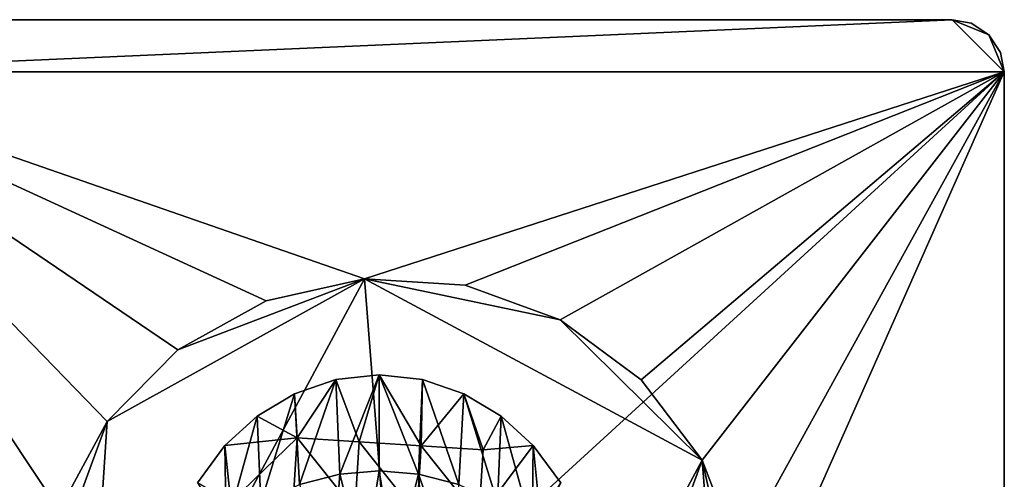
# Model space of a CAD drawing. Units: inches. Extents: x -9.5 to 9.2, y -4.8 to 5.1.
# Drawn here: x 6 to 8, y 3.8 to 4.7 of the extents above; entities that cross this region are included whole.
import ezdxf

# ---------------------------------------------------------------- set-up
doc = ezdxf.new("R2010")
doc.units = ezdxf.units.IN
doc.layers.get('0').update_dxf_attribs({"true_color": 0xc2ced6})

msp = doc.modelspace()

# ---------------------------------------------------------------- linework, layer by layer
for points in [[(5.433, 4.6371), (5.5411, 4.7452), (7.8844, 4.7452), (5.433, 4.6371)], [(5.433, 4.6371), (7.8844, 4.7452), (7.9925, 4.6371), (5.433, 4.6371)], [(5.5411, 4.7452), (5.433, 4.6371), (7.8844, 4.7452), (5.5411, 4.7452)], [(7.8844, 4.7452), (5.433, 4.6371), (7.9925, 4.6371), (7.8844, 4.7452)], [(5.5411, 4.7452), (5.5411, 4.7452), (7.8844, 4.7452), (5.5411, 4.7452)], [(7.8844, 4.7452), (7.8844, 4.7452), (5.5411, 4.7452), (7.8844, 4.7452)], [(7.8844, 4.7452), (7.9242, 4.7377), (7.9242, 4.7377), (7.8844, 4.7452)], [(7.9242, 4.7377), (7.8844, 4.7452), (7.8844, 4.7452), (7.9242, 4.7377)], [(7.8844, 4.7452), (7.9608, 4.7136), (7.9925, 4.6371), (7.8844, 4.7452)], [(7.9608, 4.7136), (7.8844, 4.7452), (7.9242, 4.7377), (7.9608, 4.7136)], [(7.9925, 4.6371), (7.9608, 4.7136), (7.8844, 4.7452), (7.9925, 4.6371)], [(7.8844, 4.7452), (7.9608, 4.7136), (7.9242, 4.7377), (7.8844, 4.7452)], [(7.9242, 4.7377), (7.9608, 4.7136), (7.9608, 4.7136), (7.9242, 4.7377)], [(7.9608, 4.7136), (7.9242, 4.7377), (7.9242, 4.7377), (7.9608, 4.7136)], [(7.9608, 4.7136), (7.9849, 4.6769), (7.9849, 4.6769), (7.9608, 4.7136)], [(7.9849, 4.6769), (7.9608, 4.7136), (7.9608, 4.7136), (7.9849, 4.6769)], [(7.9925, 4.6371), (7.9608, 4.7136), (7.9849, 4.6769), (7.9925, 4.6371)], [(7.9608, 4.7136), (7.9925, 4.6371), (7.9849, 4.6769), (7.9608, 4.7136)], [(7.9849, 4.6769), (7.9925, 4.6371), (7.9925, 4.6371), (7.9849, 4.6769)], [(7.9925, 4.6371), (7.9849, 4.6769), (7.9849, 4.6769), (7.9925, 4.6371)], [(6.0364, 3.7288), (5.433, 4.6371), (5.9934, 3.5245), (6.0364, 3.7288)], [(5.433, 4.6371), (6.0364, 3.7288), (6.1353, 3.9128), (5.433, 4.6371)], [(6.6684, 4.2084), (7.9925, 4.6371), (5.433, 4.6371), (6.6684, 4.2084)], [(6.1353, 3.9128), (6.282, 4.0614), (5.433, 4.6371), (6.1353, 3.9128)], [(6.6684, 4.2084), (5.433, 4.6371), (6.4646, 4.1627), (6.6684, 4.2084)], [(6.282, 4.0614), (6.4646, 4.1627), (5.433, 4.6371), (6.282, 4.0614)], [(7.9925, 4.6371), (7.9925, 2.2938), (5.433, 2.2938), (7.9925, 4.6371)], [(5.433, 2.2938), (5.433, 4.6371), (7.9925, 4.6371), (5.433, 2.2938)], [(6.6684, 4.2084), (6.8768, 4.1949), (7.9925, 4.6371), (6.6684, 4.2084)], [(7.9925, 4.6371), (6.8768, 4.1949), (7.073, 4.1232), (7.9925, 4.6371)], [(7.073, 4.1232), (7.241, 3.9991), (7.9925, 4.6371), (7.073, 4.1232)], [(7.241, 3.9991), (7.3673, 3.8328), (7.9925, 4.6371), (7.241, 3.9991)], [(7.4415, 3.6376), (7.9925, 4.6371), (7.3673, 3.8328), (7.4415, 3.6376)], [(7.9925, 4.6371), (7.4415, 3.6376), (7.4578, 3.4294), (7.9925, 4.6371)], [(7.9925, 2.2938), (7.9925, 4.6371), (7.4578, 3.4294), (7.9925, 2.2938)], [(7.9925, 4.6371), (7.9925, 4.6371), (7.9925, 2.2938), (7.9925, 4.6371)], [(7.9925, 2.2938), (7.9925, 2.2938), (7.9925, 4.6371), (7.9925, 2.2938)], [(6.6684, 4.2084), (6.0839, 3.121), (6.7827, 2.7454), (6.6684, 4.2084)], [(6.6684, 4.2084), (6.1353, 3.9128), (6.0839, 3.121), (6.6684, 4.2084)], [(6.1353, 3.9128), (6.6684, 4.2084), (6.282, 4.0614), (6.1353, 3.9128)], [(6.6684, 4.2084), (6.4646, 4.1627), (6.282, 4.0614), (6.6684, 4.2084)], [(6.4646, 4.1627), (6.4646, 4.1627), (6.6684, 4.2084), (6.4646, 4.1627)], [(6.4646, 4.1627), (6.6684, 4.2084), (6.6684, 4.2084), (6.4646, 4.1627)], [(6.6684, 4.2084), (6.6684, 4.2084), (6.8768, 4.1949), (6.6684, 4.2084)], [(6.6684, 4.2084), (6.8768, 4.1949), (6.8768, 4.1949), (6.6684, 4.2084)], [(7.073, 4.1232), (6.8768, 4.1949), (6.6684, 4.2084), (7.073, 4.1232)], [(6.6684, 4.2084), (6.7827, 2.7454), (7.3673, 3.8328), (6.6684, 4.2084)], [(6.6684, 4.2084), (7.3673, 3.8328), (7.073, 4.1232), (6.6684, 4.2084)], [(7.073, 4.1232), (6.8768, 4.1949), (7.073, 4.1232), (7.073, 4.1232)], [(6.8768, 4.1949), (6.8768, 4.1949), (7.073, 4.1232), (6.8768, 4.1949)], [(6.282, 4.0614), (6.282, 4.0614), (6.4646, 4.1627), (6.282, 4.0614)], [(6.282, 4.0614), (6.4646, 4.1627), (6.4646, 4.1627), (6.282, 4.0614)], [(7.073, 4.1232), (7.073, 4.1232), (7.241, 3.9991), (7.073, 4.1232)], [(7.073, 4.1232), (7.241, 3.9991), (7.241, 3.9991), (7.073, 4.1232)], [(7.241, 3.9991), (7.073, 4.1232), (7.3673, 3.8328), (7.241, 3.9991)], [(6.1353, 3.9128), (6.1353, 3.9128), (6.282, 4.0614), (6.1353, 3.9128)], [(6.1353, 3.9128), (6.282, 4.0614), (6.282, 4.0614), (6.1353, 3.9128)], [(6.5336, 3.7819), (6.6086, 3.9996), (6.5231, 3.9704), (6.5336, 3.7819)], [(6.6086, 3.9996), (6.5288, 3.8792), (6.5231, 3.9704), (6.6086, 3.9996)], [(6.5288, 3.8792), (6.6086, 3.9996), (6.6572, 3.8709), (6.5288, 3.8792)], [(6.6086, 3.9996), (6.5336, 3.7819), (6.6169, 3.8036), (6.6086, 3.9996)], [(6.6086, 3.9996), (6.6169, 3.8036), (6.6984, 4.0096), (6.6086, 3.9996)], [(6.6984, 4.0096), (6.6572, 3.8709), (6.6086, 3.9996), (6.6984, 4.0096)], [(6.6984, 3.8104), (6.6984, 4.0096), (6.6169, 3.8036), (6.6984, 3.8104)], [(6.6984, 4.0096), (6.7856, 3.8625), (6.6572, 3.8709), (6.6984, 4.0096)], [(6.6984, 4.0096), (6.7799, 3.8036), (6.7882, 3.9996), (6.6984, 4.0096)], [(6.6984, 4.0096), (6.6984, 3.8104), (6.7799, 3.8036), (6.6984, 4.0096)], [(6.7882, 3.9996), (6.7856, 3.8625), (6.6984, 4.0096), (6.7882, 3.9996)], [(6.7882, 3.9996), (6.7799, 3.8036), (6.8632, 3.7819), (6.7882, 3.9996)], [(6.8736, 3.9704), (6.7856, 3.8625), (6.7882, 3.9996), (6.8736, 3.9704)], [(6.8632, 3.7819), (6.8736, 3.9704), (6.7882, 3.9996), (6.8632, 3.7819)], [(7.241, 3.9991), (7.241, 3.9991), (7.3673, 3.8328), (7.241, 3.9991)], [(7.241, 3.9991), (7.3673, 3.8328), (7.3673, 3.8328), (7.241, 3.9991)], [(6.4458, 3.9239), (6.4534, 3.7443), (6.5231, 3.9704), (6.4458, 3.9239)], [(6.5288, 3.8792), (6.4458, 3.9239), (6.5231, 3.9704), (6.5288, 3.8792)], [(6.5231, 3.9704), (6.4534, 3.7443), (6.5336, 3.7819), (6.5231, 3.9704)], [(6.8736, 3.9704), (6.9139, 3.8542), (6.7856, 3.8625), (6.8736, 3.9704)], [(6.8736, 3.9704), (6.8632, 3.7819), (6.9434, 3.7443), (6.8736, 3.9704)], [(6.9434, 3.7443), (6.951, 3.9239), (6.8736, 3.9704), (6.9434, 3.7443)], [(6.951, 3.9239), (6.9139, 3.8542), (6.8736, 3.9704), (6.951, 3.9239)], [(6.3818, 3.6916), (6.4458, 3.9239), (6.3792, 3.863), (6.3818, 3.6916)], [(6.4458, 3.9239), (6.5288, 3.8792), (6.3792, 3.863), (6.4458, 3.9239)], [(6.4458, 3.9239), (6.3818, 3.6916), (6.4534, 3.7443), (6.4458, 3.9239)], [(7.0176, 3.863), (6.9139, 3.8542), (6.951, 3.9239), (7.0176, 3.863)], [(6.951, 3.9239), (6.9434, 3.7443), (7.015, 3.6916), (6.951, 3.9239)], [(6.951, 3.9239), (7.015, 3.6916), (7.0176, 3.863), (6.951, 3.9239)], [(6.0839, 3.121), (6.1353, 3.9128), (5.9934, 3.5245), (6.0839, 3.121)], [(6.1353, 3.9128), (6.0364, 3.7288), (5.9934, 3.5245), (6.1353, 3.9128)], [(6.1353, 3.9128), (6.0364, 3.7288), (6.1353, 3.9128), (6.1353, 3.9128)], [(6.0364, 3.7288), (6.0364, 3.7288), (6.1353, 3.9128), (6.0364, 3.7288)], [(6.5288, 3.8792), (6.3913, 3.7459), (6.3792, 3.863), (6.5288, 3.8792)], [(6.3913, 3.7459), (6.5288, 3.8792), (6.5196, 3.7375), (6.3913, 3.7459)], [(6.648, 3.7292), (6.5196, 3.7375), (6.5288, 3.8792), (6.648, 3.7292)], [(6.5288, 3.8792), (6.6572, 3.8709), (6.648, 3.7292), (6.5288, 3.8792)], [(6.3818, 3.6916), (6.3792, 3.863), (6.3223, 3.7856), (6.3818, 3.6916)], [(6.3913, 3.7459), (6.3223, 3.7856), (6.3792, 3.863), (6.3913, 3.7459)], [(6.7764, 3.7209), (6.648, 3.7292), (6.6572, 3.8709), (6.7764, 3.7209)], [(6.6572, 3.8709), (6.7856, 3.8625), (6.7764, 3.7209), (6.6572, 3.8709)], [(6.9047, 3.7125), (6.7764, 3.7209), (6.7856, 3.8625), (6.9047, 3.7125)], [(6.7856, 3.8625), (6.9139, 3.8542), (6.9047, 3.7125), (6.7856, 3.8625)], [(6.9139, 3.8542), (7.0176, 3.863), (6.9047, 3.7125), (6.9139, 3.8542)], [(7.0176, 3.863), (7.0331, 3.7042), (6.9047, 3.7125), (7.0176, 3.863)], [(7.0176, 3.863), (7.015, 3.6916), (7.0744, 3.7856), (7.0176, 3.863)], [(7.0331, 3.7042), (7.0176, 3.863), (7.0744, 3.7856), (7.0331, 3.7042)], [(7.3673, 3.8328), (6.7827, 2.7454), (6.9865, 2.7911), (7.3673, 3.8328)], [(7.4147, 3.225), (7.3673, 3.8328), (6.9865, 2.7911), (7.4147, 3.225)], [(7.4415, 3.6376), (7.3673, 3.8328), (7.4415, 3.6376), (7.4415, 3.6376)], [(7.3673, 3.8328), (7.3673, 3.8328), (7.4415, 3.6376), (7.3673, 3.8328)], [(7.3673, 3.8328), (7.4147, 3.225), (7.4578, 3.4294), (7.3673, 3.8328)], [(7.4415, 3.6376), (7.3673, 3.8328), (7.4578, 3.4294), (7.4415, 3.6376)], [(6.6019, 3.6016), (6.6169, 3.8036), (6.5336, 3.7819), (6.6019, 3.6016)], [(6.6169, 3.8036), (6.6019, 3.6016), (6.666, 3.6101), (6.6169, 3.8036)], [(6.666, 3.6101), (6.6984, 3.8104), (6.6169, 3.8036), (6.666, 3.6101)], [(6.6984, 3.8104), (6.666, 3.6101), (6.7308, 3.6101), (6.6984, 3.8104)], [(6.7308, 3.6101), (6.7799, 3.8036), (6.6984, 3.8104), (6.7308, 3.6101)], [(6.7308, 3.6101), (6.7949, 3.6016), (6.7799, 3.8036), (6.7308, 3.6101)], [(6.8569, 3.5847), (6.8632, 3.7819), (6.7799, 3.8036), (6.8569, 3.5847)], [(6.7799, 3.8036), (6.7949, 3.6016), (6.8569, 3.5847), (6.7799, 3.8036)]]:
    msp.add_lwpolyline(points)

doc.saveas('drawing.dxf')
